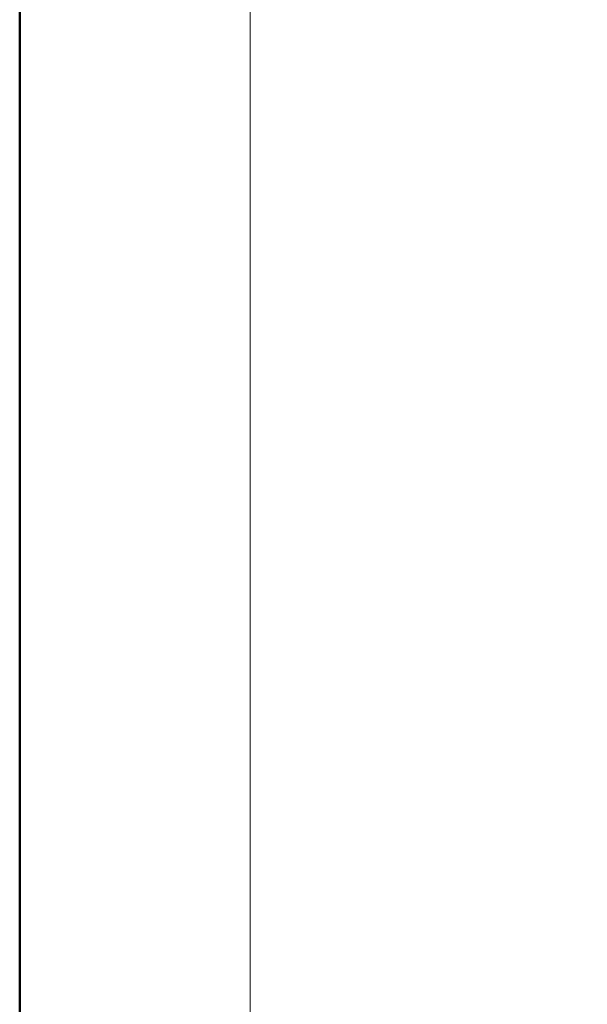
# Model space of a CAD drawing. Units: millimetres. Extents: x -44 to 13576, y 0 to 30098.
# Drawn here: x 5128 to 5188, y 17715 to 17817 of the extents above; entities that cross this region are included whole.
import ezdxf
from ezdxf.enums import TextEntityAlignment as Align

# ---------------------------------------------------------------- set-up
doc = ezdxf.new("R2010")
doc.units = ezdxf.units.MM
doc.layers.add('TOPWET_TENKOU', color=142, linetype='Continuous', lineweight=13)
doc.layers.add('TOPWET_VYKRESOVE_POLE', color=254, linetype='Continuous', lineweight=13)
doc.styles.add('BOLD_ARIAL_NARROW', font='txt')
doc.styles.add('REGULAR_ARIAL_NARROW', font='ARIALN.TTF')

# ---------------------------------------------------------------- blocks, each defined once
blk = doc.blocks.new('*U17')
at = {"layer": 'TOPWET_VYKRESOVE_POLE', "color": 243, "lineweight": 50, "ltscale": 10}
blk.add_lwpolyline([(-90, 297), (-114, 297), (-114, 0), (96, 0), (96, 297)], close=True, dxfattribs=at)
at = {"layer": 'TOPWET_VYKRESOVE_POLE', "ltscale": 10}
blk.add_lwpolyline([(90, 285.33), (38.5, 285.33, -0.414214), (37.5, 286.33), (37.5, 291), (-89, 291, 0.414214), (-90, 290), (-90, 7, 0.414214), (-89, 6), (89, 6, 0.414214), (90, 7), (90, 285.33)], format="xyb", close=True, dxfattribs=at)
at = {"color": 7, "style": 'BOLD_ARIAL_NARROW'}
blk.add_attdef('01_OZNAČENÍ_VÝKRESU', text='', height=3, dxfattribs=at).set_placement((90, 291), align=Align.TOP_RIGHT)
at = {"color": 7}
for tag, p, height, style in [('03_A_NADPIS_HLAVNÍ_2_ŘADKY', (-87.5, 29.55), 3, 'BOLD_ARIAL_NARROW'), ('02_NADPIS_HLAVNÍ', (-87.5, 27.5), 3, 'BOLD_ARIAL_NARROW'), ('03_B_NADPIS_HLAVNÍ_2_ŘADKY', (-87.5, 25.35), 3, 'BOLD_ARIAL_NARROW'), ('04_KÓD_NEBO_PODNADPIS', (-87.5, 20), 2.2, 'REGULAR_ARIAL_NARROW'), ('07_REZERVNÍ_POLE', (-44.5, 20), 2.2, 'REGULAR_ARIAL_NARROW'), ('08_VÁHA_KG', (-44.5, 14), 2.2, 'REGULAR_ARIAL_NARROW'), ('05_TYP', (-87.5, 14), 2.2, 'REGULAR_ARIAL_NARROW'), ('06_MĚŘÍTKO', (-87.5, 8), 2.2, 'REGULAR_ARIAL_NARROW'), ('09_MATERIÁL', (-44.5, 8), 2.2, 'REGULAR_ARIAL_NARROW')]:
    blk.add_attdef(tag, p, '', height=height, dxfattribs=dict(at, style=style))

msp = doc.modelspace()

# ---------------------------------------------------------------- block references
at = {"layer": 'TOPWET_TENKOU', "ltscale": 40}
msp.add_blockref('*U17', (5242.39, 17662.5), dxfattribs=at)

doc.saveas('drawing.dxf')
